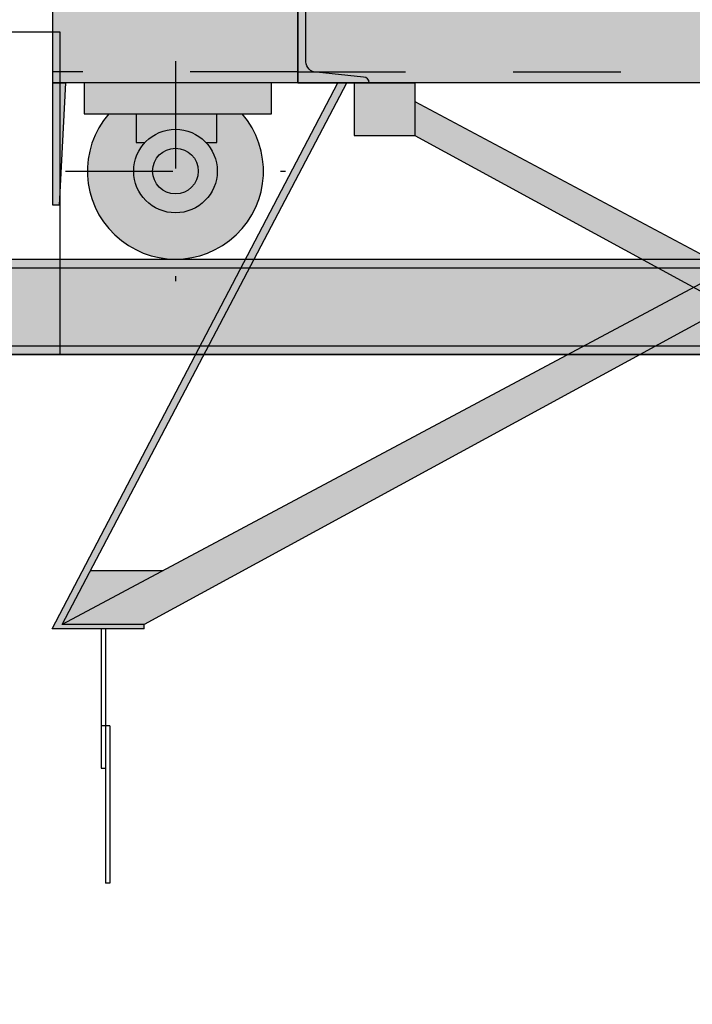
# Model space of a CAD drawing. Units: metres. Extents: x 0 to 331, y -21 to 48.
# Drawn here: x 88 to 89, y 20 to 21 of the extents above; entities that cross this region are included whole.
import ezdxf
from ezdxf import colors
from ezdxf.entities.mleader import LeaderData, LeaderLine
from ezdxf.math import Vec2, Vec3

# ---------------------------------------------------------------- set-up
doc = ezdxf.new("R2010")
doc.units = ezdxf.units.M
doc.header["$LTSCALE"] = 0.2625
doc.header["$MEASUREMENT"] = 0
doc.linetypes.add('HIDDEN', pattern=[0.375, 0.25, -0.125])
doc.linetypes.add('TRAZO_Y_PUNTO', pattern=[1, 0.5, -0.25, 0, -0.25])
doc.styles.add('cotas', font='simplex.shx', dxfattribs={"width": 0.8, "height": 0.075})

# ---------------------------------------------------------------- blocks, each defined once
blk = doc.blocks.new('_None')

msp = doc.modelspace()

# ---------------------------------------------------------------- leaders
at = {"color": 1}
ml = msp.add_multileader_mtext('Standard', dxfattribs=at)
ml.set_content('RASQUETA \\PDE GRASAS', color=1, style='cotas')
ml.set_leader_properties()
ml.set_arrow_properties(name='NONE')
ml.build(insert=Vec2(0, 0))
ml.multileader.update_dxf_attribs({"text_left_attachment_type": 5, "text_right_attachment_type": 5, "dogleg_length": 0.009526063484963971, "arrow_head_size": 0.08437710942773573})
ctx = ml.context
ctx.base_point, ctx.char_height, ctx.arrow_head_size, ctx.landing_gap_size, ctx.plane_origin = Vec3(87.48888064424679, 20.10768684925056), 0.07500000000000001, 0.08437710942773573, 0.04500112502842768, Vec3(84.99610992594667, 9.757628723031388)
ctx.left_attachment, ctx.right_attachment = 5, 5
notes = []
notes.append((ctx, [(0, (1, 1, 0), (88.09745601334593, 20.10768684925056), (-1, 0), 0.007144547613722978, [(0, [(88.26110355286794, 20.44840778638306)], 0, [])])]))
ctx.mtext.insert = Vec3(87.53388176927521, 20.32268684925056)
ctx.mtext.has_bg_fill, ctx.mtext.bg_color, ctx.mtext.bg_scale_factor, ctx.mtext.bg_transparency, ctx.mtext.use_window_bg_color = 1, -1023410167, 1.5, 0, 1
for ctx, leaders in notes:
    for number, flags, end, landing, length, lines in leaders:
        leader = LeaderData()
        leader.index, (leader.has_last_leader_line, leader.has_dogleg_vector, leader.attachment_direction) = number, flags
        leader.last_leader_point, leader.dogleg_vector, leader.dogleg_length = Vec3(end), Vec3(landing), length
        for number, points, colour, breaks in lines:
            line = LeaderLine()
            line.index, line.vertices, line.color, line.breaks = number, Vec3.list(points), colors.encode_raw_color(colour), breaks
            leader.lines.append(line)
        ctx.leaders.append(leader)

# ---------------------------------------------------------------- next in the draw order: linework, layer by layer
msp.add_lwpolyline([(88.22966624530076, 17.50000000000005), (85.22966624530076, 17.50000000000006), (85.22966624530076, 21.00000000000009), (88.22966624530076, 21.00000000000008)], close=True, dxfattribs=at)

# ---------------------------------------------------------------- next in the draw order: wipeouts: each hides what was drawn before it
at = {"color": 6, "linetype": 'ByBlock', "lineweight": -2}
msp.add_wipeout([(80.0796662457665, 20.700000000000017), (80.0796662457665, 16.799999999999997), (79.96166624576651, 16.799999999999997), (79.96166624576651, 16.882499999999993), (79.92966624576653, 16.882499999999993), (79.92966624576653, 16.217499999999994), (79.96166624576651, 16.217499999999994), (79.96166624576651, 16.299999999999994), (80.0796662457665, 16.299999999999994), (80.0796662457665, 15.999999999999984), (83.27966624576652, 15.999999999999984), (83.27966624576652, 16.549999999999983), (96.07966624576652, 16.549999999999983), (96.07966624576652, 19.699999999999996), (96.3296662457665, 19.699999999999996), (96.3296662457665, 19.58799999999997), (96.2446662457665, 19.58799999999997), (96.2446662457665, 19.55000000000001), (96.9146662457665, 19.55000000000001), (96.9146662457665, 19.58799999999997), (96.8296662457665, 19.58799999999997), (96.8296662457665, 19.699999999999996), (98.67716624576668, 19.699999999999996), (98.67716624576668, 17.099999999999994), (98.37716624576666, 17.099999999999994), (98.37716624576666, 16.549999999999983), (99.27716624576667, 16.549999999999983), (99.27716624576667, 17.099999999999994), (98.97716624576665, 17.099999999999994), (98.97716624576665, 19.699999999999996), (100.07966624576666, 19.699999999999996), (100.07966624576666, 17.799999999999994), (100.07966624576666, 17.037999999999993), (100.09589952284385, 16.94938217304665), (100.12832555854504, 16.889804427633162), (100.18492488636296, 16.834161978821484), (100.21248235804283, 16.817165363998456), (100.25781723092462, 16.798547042059965), (100.32966624576666, 16.787999999999993), (100.39963890975763, 16.79799202868653), (100.44847110193606, 16.818033170340236), (100.47571392828962, 16.83509589844049), (100.5216647426277, 16.877885737040394), (100.53630545973513, 16.897286691281558), (100.56823988764724, 16.96328308491488), (100.57966624576665, 17.037999999999993), (100.57966624576665, 17.799999999999994), (100.57966624576665, 19.699999999999996), (102.4296662457665, 19.699999999999996), (102.4296662457665, 17.037999999999993), (102.44531091566783, 16.950950707904408), (102.4658117579365, 16.90851541390973), (102.4859922845416, 16.879916488072112), (102.5174982264618, 16.847732994150878), (102.55096715916805, 16.82367187513365), (102.60080511861091, 16.800763993829456), (102.63067261312003, 16.79284775350794), (102.6796662457665, 16.787999999999993), (102.72690518977936, 16.79250360049778), (102.81008298566769, 16.824712696220452), (102.82243704943096, 16.832776956408374), (102.85558384958985, 16.860368368061728), (102.86293542538458, 16.86796351038049), (102.8983784970978, 16.91690106888332), (102.91424941782084, 16.951566584072296), (102.92966624576651, 17.037999999999993), (102.92966624576651, 19.699999999999996), (103.4796662457665, 19.699999999999996), (103.4796662457665, 17.099999999999994), (103.17966624576651, 17.099999999999994), (103.17966624576651, 16.549999999999983), (104.07966624576648, 16.549999999999983), (104.07966624576648, 17.099999999999994), (103.7796662457665, 17.099999999999994), (103.7796662457665, 21.299999999999823), (98.67716624576668, 21.30000000000005), (98.67716624576668, 21.000000000000007), (95.7796662457665, 21.000000000000004), (95.7796662457665, 20.700000000000017)], dxfattribs=at)

# ---------------------------------------------------------------- next in the draw order: hatches: boundary and pattern name
h = msp.add_hatch(color=251)
h.dxf.hatch_style = 1
edge = h.paths.add_edge_path()
edge.add_arc((112.0143713153751, 20.55850358318158), 0.03021395309477033, 46.201026497928126, 133.7989735020697, ccw=False)
edge.add_line((112.0352833060687, 20.58031118751691), (112.0352833060687, 20.57195634083566))
edge.add_arc((112.0331287373306, 20.57195634083555), 0.002154568738063429, 282.6, 360, ccw=False)
edge.add_line((112.0335987419391, 20.56985366108935), (112.0202688666892, 20.56659078567488))
edge.add_arc((112.0210568154302, 20.56306570488772), 0.003612071119795778, 102.5999973793316, 179.9999973793316)
edge.add_line((112.0174447443104, 20.56306570505293), (112.0174447443104, 20.51027710096721))
edge.add_arc((112.0210568154302, 20.51027710096726), 0.003612071119758012, 179.999999999211, 257.399999999211)
edge.add_line((112.020268866528, 20.50675202021616), (112.0443715855335, 20.50348914478726))
edge.add_arc((112.0439015810212, 20.50138646501938), 0.002154568738232021, 2.6202632170679863e-06, 77.40000262026308, ccw=False)
edge.add_line((112.0460561497595, 20.50138646511791), (112.0460561497595, 20.50000000000002))
edge.add_line((112.0460561497595, 20.50000000000002), (111.9826864809908, 20.50000000000002))
edge.add_line((111.9826864809908, 20.50000000000002), (111.9826864809908, 20.50138646501934))
edge.add_arc((111.984841049729, 20.50138646501932), 0.002154568738177116, 102.60000000075581, 180.0000000007558, ccw=False)
edge.add_line((111.9843710451206, 20.50348914476566), (112.0084737640608, 20.50675202018018))
edge.add_arc((112.00768581532, 20.51027710096746), 0.003612071119873988, 282.5999973767383, 359.9999973767383)
edge.add_line((112.0112978864398, 20.51027710080208), (112.0112978864398, 20.5630657048878))
edge.add_arc((112.0076858153201, 20.56306570488775), 0.003612071119758012, 0, 77.39999999999996)
edge.add_line((112.0084737642222, 20.56659078563884), (111.9951438889074, 20.56985366106775))
edge.add_arc((111.9956138934197, 20.57195634083549), 0.002154568738118335, 180.0000026164884, 257.4000026164883, ccw=False)
edge.add_arc((91419.23598421681, 20.576133764127), 91307.24252489221, 179.9999973786447, 180.0000026213554, ccw=False)
h = msp.add_hatch(color=251)
h.dxf.hatch_style = 1
edge = h.paths.add_edge_path()
edge.add_arc((114.6642717920748, 20.55850358318141), 0.03021395309477033, 46.20102649793028, 133.7989735020719)
edge.add_line((114.6433598013813, 20.58031118751673), (114.6433598013813, 20.57195634083555))
edge.add_arc((114.6455143701193, 20.57195634083543), 0.002154568738063429, 179.9999999969768, 257.3999999969768)
edge.add_line((114.6450443655109, 20.56985366108923), (114.6583742407607, 20.56659078567471))
edge.add_arc((114.6575862920198, 20.56306570488758), 0.003612071119760302, 2.6210100827483984e-06, 77.40000262101012, ccw=False)
edge.add_line((114.6611983631395, 20.56306570505281), (114.6611983631395, 20.51027710096709))
edge.add_arc((114.6575862920198, 20.51027710096714), 0.003612071119758012, 282.6, 360, ccw=False)
edge.add_line((114.6583742409219, 20.50675202021605), (114.6342715219165, 20.50348914478715))
edge.add_arc((114.6347415264287, 20.50138646501926), 0.002154568738232021, 102.5999973797368, 179.9999973797369)
edge.add_line((114.6325869576905, 20.5013864651178), (114.6325869576905, 20.49999999999991))
edge.add_line((114.6325869576905, 20.49999999999991), (114.6959566264592, 20.49999999999991))
edge.add_line((114.6959566264592, 20.49999999999991), (114.6959566264592, 20.50138646501923))
edge.add_arc((114.693802057721, 20.5013864650192), 0.002154568738177116, 0, 77.4)
edge.add_line((114.6942720623293, 20.50348914476555), (114.6701693433891, 20.50675202018007))
edge.add_arc((114.67095729213, 20.51027710096734), 0.003612071119873988, 180.0000026232617, 257.4000026232617, ccw=False)
edge.add_line((114.6673452210101, 20.51027710080196), (114.6673452210101, 20.56306570488768))
edge.add_arc((114.6709572921299, 20.56306570488763), 0.003612071119758012, 102.60000000078901, 180.000000000789, ccw=False)
edge.add_line((114.6701693432277, 20.56659078563873), (114.6834992185426, 20.56985366106763))
edge.add_arc((114.6830292140302, 20.57195634083537), 0.002154568738118335, 282.5999973835117, 359.9999973835116)
edge.add_arc((-91192.55734048813, 20.57613376412686), 91307.242524271, 359.9999973786447, 2.62135535870034e-06)
h = msp.add_hatch(color=255)
h.dxf.hatch_style = 1
edge = h.paths.add_edge_path()
edge.add_line((88.45077085307541, 22.12945455556334), (88.50077085307537, 22.12945455556334))
edge.add_line((88.50077085307537, 22.12945455556334), (88.50077085307537, 21.25580569363876))
edge.add_line((88.50077085307537, 21.25580569363876), (88.54063369733642, 21.25580569363876))
edge.add_line((88.54063369733642, 21.25580569363876), (88.54063369733642, 21.25812269071673))
edge.add_line((88.54063369733642, 21.25812269071673), (88.56602260570791, 21.25812269071673))
edge.add_arc((88.56031534353036, 21.22307256661768), 0.03551174511232225, 38.27813039886411, 80.75161317393508, ccw=False)
edge.add_arc((88.58819252086577, 21.24171842142468), 0.003352941176558488, 1.760497525538085e-09, 89.99999999805732, ccw=False)
edge.add_line((88.59154546204233, 21.24171842142478), (88.59154546204233, 21.15052696000867))
edge.add_arc((88.58819252086577, 21.15052696000877), 0.003352941176560265, 270.0000000037033, 360, ccw=False)
edge.add_arc((88.56031534353036, 21.16917281481577), 0.03551174511232511, 279.2483868260652, 321.72186960113265, ccw=False)
edge.add_line((88.56602260570791, 21.13412269071671), (88.54063369733642, 21.13412269071671))
edge.add_line((88.54063369733642, 21.13412269071671), (88.54063369733642, 21.13643968779468))
edge.add_line((88.54063369733642, 21.13643968779468), (88.50077085307537, 21.13643968779468))
edge.add_line((88.50077085307537, 21.13643968779468), (88.50077085307537, 21.12945455556335))
edge.add_line((88.50077085307537, 21.12945455556335), (89.20077085307564, 21.12945455556335))
edge.add_line((89.20077085307564, 21.12945455556335), (89.20077085307564, 22.12945455556334))
edge.add_line((89.20077085307564, 22.12945455556334), (89.2507708530756, 22.12945455556334))
edge.add_line((89.2507708530756, 22.12945455556334), (89.2507708530756, 21.22119999992666))
edge.add_line((89.2507708530756, 21.22119999992666), (89.30394071337848, 21.22119999992675))
edge.add_line((89.30394071337848, 21.22119999992675), (89.30394071337848, 21.24498398426645))
edge.add_arc((89.33821413963156, 21.23940319291609), 0.03472481791488347, 128.2781303983805, 170.7516131715292, ccw=False)
edge.add_arc((89.31998147010239, 21.26666262226534), 0.003278641234389923, 90.00000000291789, 180, ccw=False)
edge.add_line((89.31998147010238, 21.26994126349973), (89.40915216230626, 21.26994126349973))
edge.add_arc((89.40915216230627, 21.26666262226536), 0.00327864123436683, 359.9999999991308, 90.00000000024829, ccw=False)
edge.add_arc((89.39091949277685, 21.23940319291608), 0.03472481791488294, 9.248386823815906, 51.721869601147375, ccw=False)
edge.add_line((89.42519291903038, 21.24498398426365), (89.42519291903038, 21.2201576847561))
edge.add_line((89.42519291903038, 21.2201576847561), (89.42292726575458, 21.2201576847561))
edge.add_line((89.42292726575458, 21.2201576847561), (89.42292726575458, 21.17271008897781))
edge.add_line((89.42292726575458, 21.17271008897781), (89.43523250485138, 21.17271008897781))
edge.add_line((89.43523250485138, 21.17271008897781), (89.43523250485116, 21.15612123102289))
edge.add_arc((89.43527038873349, 21.14948583924487), 0.006635499923615145, 359.9999999991142, 90.3271190394288, ccw=False)
edge.add_arc((89.43527038873349, 21.14948583924467), 0.006635499923615118, 269.6728809596855, 360, ccw=False)
edge.add_line((89.43523250485116, 21.14285044746666), (89.43523250485138, 21.12945455556335))
edge.add_line((89.43523250485138, 21.12945455556335), (89.47836277933327, 21.12945455556335))
edge.add_line((89.47836277933327, 21.12945455556335), (89.47836277933327, 20.95259877797991))
edge.add_line((89.47836277933327, 20.95259877797991), (89.47836277933193, 20.83871753622364))
edge.add_line((89.47836277933193, 20.83871753622364), (89.47261477849561, 20.83871753622364))
edge.add_line((89.47261477849561, 20.83871753622364), (89.46686677765929, 20.95259877797991))
edge.add_line((89.46686677765929, 20.95259877797991), (89.44926353536214, 20.95259877797991))
edge.add_line((89.44926353536214, 20.95259877797991), (89.44926353536214, 20.92384901721397))
edge.add_line((89.44926353536214, 20.92384901721397), (89.42658179226594, 20.92384901721397))
edge.add_arc((89.36456681620432, 20.8705133333561), 0.081795797132309, 139.3029795519233, 40.697020448072976, ccw=False)
edge.add_line((89.3025518401427, 20.92384901721398), (89.2752443854801, 20.92384901721398))
edge.add_line((89.2752443854801, 20.92384901721398), (89.2752443854801, 20.95259877797991))
edge.add_line((89.2752443854801, 20.95259877797991), (89.2507708530756, 20.95259877797991))
edge.add_line((89.2507708530756, 20.95259877797991), (88.45077085307541, 20.95259877797991))
edge.add_line((88.45077085307541, 20.95259877797991), (88.42629732067091, 20.95259877797991))
edge.add_line((88.42629732067091, 20.95259877797991), (88.42629732067091, 20.92384901721398))
edge.add_line((88.42629732067091, 20.92384901721398), (88.3989898660083, 20.92384901721398))
edge.add_arc((88.33697488994669, 20.8705133333561), 0.0817957971323112, 139.3029795519251, 40.697020448078604, ccw=False)
edge.add_line((88.27495991388507, 20.92384901721397), (88.25227817078887, 20.92384901721397))
edge.add_line((88.25227817078887, 20.92384901721397), (88.25227817078887, 20.95259877797991))
edge.add_line((88.25227817078887, 20.95259877797991), (88.23467492849038, 20.95259877797991))
edge.add_line((88.23467492849038, 20.95259877797991), (88.22892692765406, 20.83871753622364))
edge.add_line((88.22892692765406, 20.83871753622364), (88.22317892681774, 20.83871753622364))
edge.add_line((88.22317892681774, 20.83871753622364), (88.22317892681774, 20.95259877797991))
edge.add_line((88.22317892681774, 20.95259877797991), (88.22317892681774, 21.12945455556335))
edge.add_line((88.22317892681774, 21.12945455556335), (88.23281747442654, 21.12945455556335))
edge.add_line((88.23281747442654, 21.12945455556335), (88.23281747442654, 21.1561226907167))
edge.add_line((88.23281747442654, 21.1561226907167), (88.21754546204231, 21.1561226907167))
edge.add_line((88.21754546204231, 21.1561226907167), (88.21754546204231, 21.19612269071672))
edge.add_line((88.21754546204231, 21.19612269071672), (88.21754546204231, 21.23612269071674))
edge.add_line((88.21754546204231, 21.23612269071674), (88.24874546204244, 21.23612269071674))
edge.add_line((88.24874546204244, 21.23612269071674), (88.25439151408857, 21.23148085071654))
edge.add_line((88.25439151408857, 21.23148085071654), (88.2599163705567, 21.23148085071654))
edge.add_arc((88.30954546204235, 21.17296472164176), 0.0767279876159123, 50.944061847392504, 130.3021671004514, ccw=False)
edge.add_line((88.35789014212803, 21.23254639660144), (88.36224012892346, 21.23612269071674))
edge.add_line((88.36224012892346, 21.23612269071674), (88.40154546204228, 21.23612269071674))
edge.add_line((88.40154546204228, 21.23612269071674), (88.40154546204228, 21.24112269071674))
edge.add_line((88.40154546204228, 21.24112269071674), (88.4228849777616, 21.24434120037364))
edge.add_line((88.4228849777616, 21.24434120037364), (88.4228849777616, 21.25580569363876))
edge.add_line((88.4228849777616, 21.25580569363876), (88.45077085307541, 21.25580569363876))
edge.add_line((88.45077085307541, 21.25580569363876), (88.45077085307541, 22.12945455556334))
h = msp.add_hatch(color=255)
h.dxf.hatch_style = 1
h.paths.add_polyline_path([(89.1985689292457, 20.9525987779799), (89.14216113170976, 20.9525987779799), (89.14216113170976, 20.93514032082412), (88.32516142311458, 20.49901591817564), (88.25785157981174, 20.49901591817564), (88.49620651119487, 20.95259877797989), (88.48786310637631, 20.95259877797992), (88.22235484709647, 20.44507629238524), (88.30805061344101, 20.44507629238524), (88.30805061344101, 20.44907629238523), (89.14216113170976, 20.90352764030877), (89.1985689292457, 20.90352764030877)])
h = msp.add_hatch(color=255)
h.dxf.hatch_style = 1
h.paths.add_polyline_path([(88.50297277690531, 20.9525987779799), (88.55938057444125, 20.9525987779799), (88.55938057444125, 20.93514032082412), (89.37638028303643, 20.49901591817564), (89.44369012633926, 20.49901591817564), (89.20533519495613, 20.95259877797989), (89.2136785997747, 20.95259877797992), (89.47918685905454, 20.44507629238524), (89.39349109271, 20.44507629238524), (89.39349109271, 20.44907629238523), (88.55938057444125, 20.90352764030877), (88.50297277690531, 20.90352764030877)])
h = msp.add_hatch(color=7)
h.dxf.hatch_style = 1
h.paths.add_polyline_path([(84.8777671485635, 20.78871753621883), (95.6815653415516, 20.78871753627806), (95.6815653415516, 20.69999999999249), (84.8777671485635, 20.69999999993325)])

# ---------------------------------------------------------------- next in the draw order: linework, layer by layer
at = {"color": 1, "linetype": 'TRAZO_Y_PUNTO', "ltscale": 0.5}
for p, q in [((88.33697488994669, 20.97281329481234), (88.33697488994669, 20.76821337189972)), ((88.23467492849038, 20.87051333335604), (88.439274851403, 20.87051333335604))]:
    msp.add_line(p, q, dxfattribs=at)
at = {"color": 1, "linetype": 'HIDDEN'}
for q in [(88.22317892681774, 20.96290280019733), (89.2507708530756, 20.96290280019733)]:
    msp.add_line((88.45077085307541, 20.96290280019733), q, dxfattribs=at)
at = {"color": 1}
for p, q in [((88.22235484709647, 20.44507629238524), (88.48786310637631, 20.95259877797992)), ((88.23160862150478, 20.44907629238522), (88.49620651119487, 20.95259877797989)), ((88.25227817078887, 20.95259877797989), (88.25227817078887, 20.92384901721397)), ((88.42629732067091, 20.92384901721398), (88.42629732067091, 20.9525987779799)), ((88.55938057444125, 20.9525987779799), (88.55938057444125, 20.90352764030877)), ((89.14216113170976, 20.93514032082412), (88.23160862150478, 20.44907629238522)), ((88.55938057444125, 20.93514032082412), (89.46993308464623, 20.44907629238522)), ((88.25227817078887, 20.92384901721397), (88.42629732067091, 20.92384901721398)), ((88.30033367378898, 20.92384901721398), (88.30033367378898, 20.89693654614187)), ((88.37532935973188, 20.89693654614187), (88.37532935973188, 20.92384901721398)), ((89.14216113170976, 20.90352764030876), (88.30805061344101, 20.44907629238523)), ((88.50297277690531, 20.90352764030877), (88.55938057444125, 20.90352764030877)), ((88.55938057444125, 20.90352764030876), (89.39349109271, 20.44907629238523)), ((88.30033367378898, 20.89693654614187), (88.30852778279579, 20.89693654614187)), ((88.36542199709758, 20.89693654614187), (88.37532935973188, 20.89693654614187)), ((84.8777671485635, 20.78058217045001), (95.6815653415516, 20.78058217050925)), ((84.8777671485635, 20.70813536570208), (95.6815653415516, 20.70813536576131)), ((88.32516142311458, 20.49901591817564), (88.25785157981174, 20.49901591817563)), ((88.30805061344101, 20.44907629238523), (88.23160862150478, 20.44907629238523)), ((88.30805061344101, 20.44507629238524), (88.30805061344101, 20.44907629238523)), ((88.30805061344101, 20.44507629238524), (88.22235484709647, 20.44507629238524)), ((88.26807538332234, 20.44507629238524), (88.26807538332234, 20.31567232448137)), ((88.27207538332247, 20.44507629238524), (88.27207538332247, 20.31567232448137)), ((88.27607538332238, 20.35496591982053), (88.27607538332238, 20.20865927847015)), ((88.26807538332234, 20.31567232448137), (88.27207538332247, 20.31567232448137)), ((88.27207538332247, 20.31567232448137), (88.27207538332247, 20.20865927847015))]:
    msp.add_line(p, q, dxfattribs=at)
at = {"color": 1, "linetype": 'Continuous'}
msp.add_line((88.50297277690531, 20.9525987779799), (88.50297277690531, 20.90352764030877), dxfattribs=at)
at = {"color": 1}
for points in [[(88.22317892681774, 21.12945455556335), (88.45077085307541, 21.12945455556335), (88.45077085307541, 20.95259877797991), (88.22317892681774, 20.95259877797991)], [(88.45077085307541, 21.12945455556335), (89.2507708530756, 21.12945455556335), (89.2507708530756, 20.95259877797991), (88.45077085307541, 20.95259877797991)], [(88.22317892681774, 20.95259877797991), (88.23467492849038, 20.95259877797991), (88.22892692765406, 20.83871753622364), (88.22317892681774, 20.83871753622364)], [(84.8777671485635, 20.78871753621883), (95.6815653415516, 20.78871753627806), (95.6815653415516, 20.69999999999249), (84.8777671485635, 20.69999999993325)]]:
    msp.add_lwpolyline(points, close=True, dxfattribs=at)
msp.add_lwpolyline([(88.45829993351269, 21.11000042002948, -0.4308507758059082), (88.46856129457585, 21.11972748779628), (88.5117860963416, 21.12414888223584, 0.414213562373095), (88.51709176966908, 21.12945455556335), (88.45077085307541, 21.12945455556335), (88.45077085307541, 20.95259877797991), (88.51709176966908, 20.95259877797991, 0.414213562373095), (88.5117860963416, 20.95790445130742), (88.46801429138957, 20.96232584574698, -0.414213562373095), (88.45828722362255, 20.97205291351406), (88.45828722362255, 21.1100004200292)], format="xyb", close=True, dxfattribs=at)
for points in [[(88.49620651119487, 20.95259877797989), (88.48786310637631, 20.95259877797992)], [(88.50297277690531, 20.9525987779799), (88.55938057444125, 20.9525987779799)], [(88.27607538332238, 20.35496591982053), (88.26807538332234, 20.35496591982053)], [(88.27607538332238, 20.20865927847015), (88.27207538332247, 20.20865927847015)]]:
    msp.add_lwpolyline(points, dxfattribs=at)
at = {"color": 1, "linetype": 'ByBlock', "lineweight": -2}
msp.add_lwpolyline([(84.7796662457665, 20.70000000000002), (95.7796662457665, 20.70000000000002)], dxfattribs=at)
at = {"color": 1}
for radius in [0.03882555961196488, 0.02123306601781572]:
    msp.add_circle((88.33697488994669, 20.87051333335604), radius, dxfattribs=at)
msp.add_arc((88.33697488994669, 20.87051333335604), 0.08179579713240041, 139.3029795519153, 40.69702044808472, dxfattribs=at)

doc.saveas('drawing.dxf')
